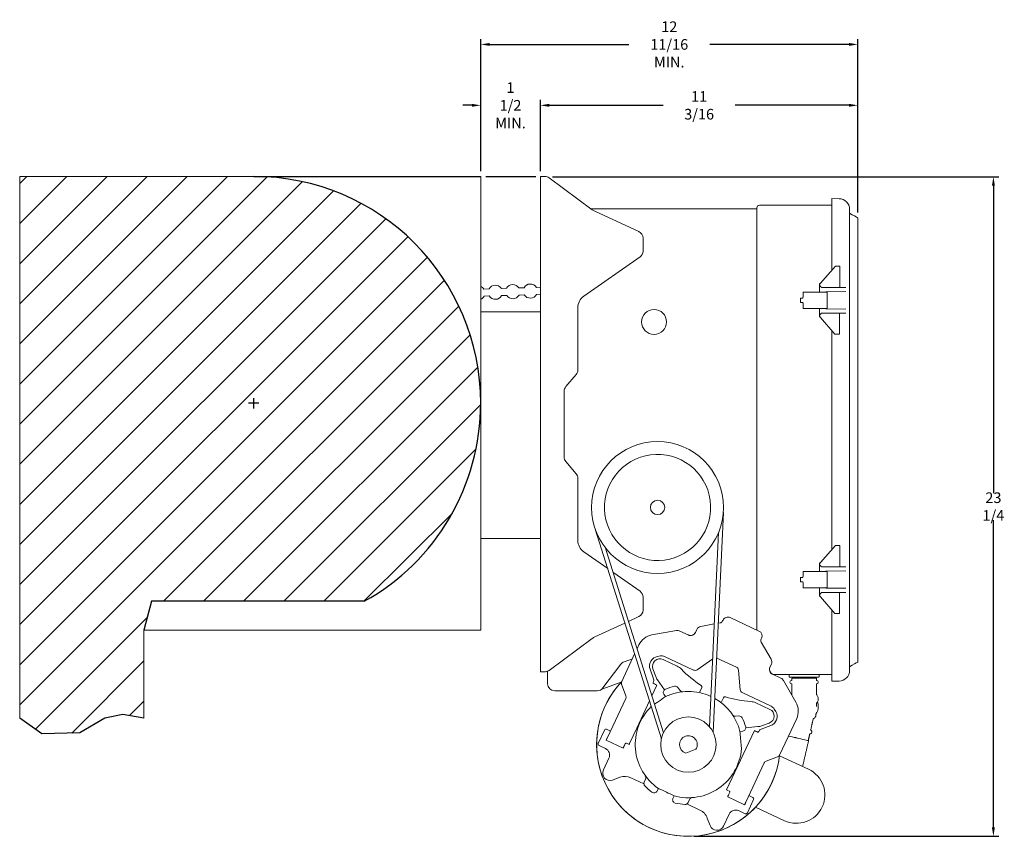
# Model space of a CAD drawing. Extents: x 7.5 to 42.2, y 10.9 to 39.7.
import ezdxf

# ---------------------------------------------------------------- set-up
doc = ezdxf.new("R2010")
doc.units = 0
doc.header["$LTSCALE"] = 0.5
doc.header["$MEASUREMENT"] = 0
doc.layers.get('Defpoints').update_dxf_attribs({"linetype": 'CONTINUOUS'})
doc.layers.add('DIM', color=1, linetype='CONTINUOUS')
doc.layers.add('OBJ', color=3, linetype='CONTINUOUS')
doc.styles.add('ROMANS', font='romans.shx', dxfattribs={"width": 0.9, "height": 0.375})
doc.dimstyles.new('GENIE', dxfattribs={"dimscale": 2, "dimtxt": 0.25, "dimasz": 0.156, "dimexe": 0.095, "dimexo": 0.0925, "dimgap": 0.095, "dimtad": 0, "dimtih": 1, "dimtoh": 1, "dimdec": 5, "dimzin": 4, "dimdsep": 46, "dimlunit": 5, "dimtxsty": 'ROMANS', "dimcen": 0.09, "dimadec": 0, "dimazin": 0, "dimtfac": 1, "dimtdec": 5, "dimtofl": 0, "dimtmove": 0, "dimatfit": 3, "dimfxl": 0, "dimfrac": 2, "dimtolj": 1, "dimtzin": 4, "dimarcsym": 0})

# ---------------------------------------------------------------- blocks, each defined once
blk = doc.blocks.new('*D2')
at = {"layer": 'Defpoints', "color": 0}
for p in [(37.055, 36.638), (25.862, 34.131), (37.055, 32.668)]:
    blk.add_point(p, dxfattribs=at)
at = {"layer": 'DIM', "color": 0, "lineweight": -2}
for p, q in [((25.862, 34.316), (25.862, 36.828)), ((37.055, 32.853), (37.055, 36.828)), ((26.174, 36.638), (30.192, 36.638)), ((36.743, 36.638), (32.726, 36.638))]:
    blk.add_line(p, q, dxfattribs=at)
at = {"layer": 'DIM', "color": 0}
for points in [[(26.174, 36.69), (26.174, 36.586), (25.862, 36.638)], [(36.743, 36.69), (36.743, 36.586), (37.055, 36.638)]]:
    blk.add_solid(points, dxfattribs=at)
at = {"layer": 'DIM', "color": 0, "insert": (31.459, 36.638), "char_height": 0.375, "attachment_point": 5, "style": 'ROMANS'}
blk.add_mtext('\\A1;11 3/16', dxfattribs=at)
blk = doc.blocks.new('*D3')
at = {"layer": 'Defpoints', "color": 0}
for p in [(23.76, 36.638), (23.76, 34.131), (25.862, 34.131)]:
    blk.add_point(p, dxfattribs=at)
at = {"layer": 'DIM', "color": 0, "lineweight": -2}
for p, q in [((23.76, 34.316), (23.76, 36.828)), ((25.862, 34.316), (25.862, 36.828)), ((23.448, 36.638), (23.136, 36.638)), ((26.174, 36.638), (26.486, 36.638))]:
    blk.add_line(p, q, dxfattribs=at)
at = {"layer": 'DIM', "color": 0}
for points in [[(23.448, 36.69), (23.448, 36.586), (23.76, 36.638)], [(26.174, 36.69), (26.174, 36.586), (25.862, 36.638)]]:
    blk.add_solid(points, dxfattribs=at)
at = {"layer": 'DIM', "color": 0, "insert": (24.811, 36.638), "char_height": 0.375, "attachment_point": 5, "style": 'ROMANS'}
blk.add_mtext('\\A1;1 1/2\\PMIN.', dxfattribs=at)
blk = doc.blocks.new('*D4')
at = {"layer": 'Defpoints', "color": 0}
for p in [(37.055, 38.786), (23.76, 34.131), (37.055, 32.668)]:
    blk.add_point(p, dxfattribs=at)
at = {"layer": 'DIM', "color": 0, "lineweight": -2}
for p, q in [((23.76, 34.316), (23.76, 38.976)), ((37.055, 32.853), (37.055, 38.976)), ((24.072, 38.786), (28.98, 38.786)), ((36.743, 38.786), (31.835, 38.786))]:
    blk.add_line(p, q, dxfattribs=at)
at = {"layer": 'DIM', "color": 0}
for points in [[(24.072, 38.838), (24.072, 38.734), (23.76, 38.786)], [(36.743, 38.838), (36.743, 38.734), (37.055, 38.786)]]:
    blk.add_solid(points, dxfattribs=at)
at = {"layer": 'DIM', "color": 0, "insert": (30.407, 38.786), "char_height": 0.375, "attachment_point": 5, "style": 'ROMANS'}
blk.add_mtext('\\A1;12 11/16\\PMIN.', dxfattribs=at)
blk = doc.blocks.new('*D5')
at = {"layer": 'Defpoints', "color": 0}
for p in [(26.102, 34.117), (31.082, 10.857), (41.832, 10.857)]:
    blk.add_point(p, dxfattribs=at)
at = {"layer": 'DIM', "color": 0, "lineweight": -2}
for p, q in [((26.287, 34.117), (42.022, 34.117)), ((41.832, 33.805), (41.832, 22.963)), ((41.832, 11.169), (41.832, 22.012)), ((31.267, 10.857), (42.022, 10.857))]:
    blk.add_line(p, q, dxfattribs=at)
at = {"layer": 'DIM', "color": 0}
for points in [[(41.78, 33.805), (41.884, 33.805), (41.832, 34.117)], [(41.78, 11.169), (41.884, 11.169), (41.832, 10.857)]]:
    blk.add_solid(points, dxfattribs=at)
at = {"layer": 'DIM', "color": 0, "insert": (41.832, 22.487), "char_height": 0.375, "attachment_point": 5, "style": 'ROMANS'}
blk.add_mtext('\\A1;23 1/4', dxfattribs=at)

msp = doc.modelspace()

# ---------------------------------------------------------------- hatches: boundary and pattern name
at = {"layer": 'DIM'}
h = msp.add_hatch(dxfattribs=at)
h.set_pattern_fill('ANSI31', color=256, scale=8, style=0)
h.set_pattern_definition([(45, (25.4799, -44.3176), (-0.707107, 0.707107), [])])
edge = h.paths.add_edge_path()
edge.add_arc((15.75996, 26.131093), 8.000002, 0, 90)
edge.add_line((15.75996, 34.131094), (7.50996, 34.131094))
edge.add_line((7.50996, 34.131094), (7.50996, 15.027539))
edge.add_line((7.50996, 15.027539), (8.292431, 14.475434))
edge.add_line((8.292431, 14.475434), (9.624375, 14.507891))
edge.add_line((9.624375, 14.507891), (10.50996, 15.027539))
edge.add_line((10.50996, 15.027539), (11.151238, 15.157037))
edge.add_line((11.151238, 15.157037), (11.88496, 15.027539))
edge.add_line((11.88496, 15.027539), (11.88496, 18.131091))
edge.add_line((11.88496, 18.131091), (12.156601, 19.144869))
edge.add_line((12.156601, 19.144869), (19.657742, 19.144869))
edge.add_arc((15.75996, 26.131093), 8.000002, 299.158197, 360)

# ---------------------------------------------------------------- linework, layer by layer
for p, q in [((23.938548, 34.131094), (25.70863, 34.131094)), ((15.93996, 26.131093), (15.57996, 26.131093)), ((15.75996, 25.951093), (15.75996, 26.311093))]:
    msp.add_line(p, q, dxfattribs=at)
at = {"layer": 'OBJ', "linetype": 'Continuous', "lineweight": 15}
for p, q in [((7.50996, 15.027539), (7.50996, 34.131094)), ((7.50996, 34.131094), (15.75996, 34.131094)), ((23.75996, 34.131094), (23.75996, 18.131091)), ((25.862488, 29.357743), (25.862488, 34.131094)), ((25.862488, 34.131094), (26.020136, 34.131094)), ((27.691587, 32.956742), (26.168717, 34.082148)), ((36.13757, 32.961642), (36.13757, 33.347551)), ((36.13757, 33.347551), (36.394114, 33.343074)), ((27.6468, 32.989844), (33.255388, 32.989844)), ((33.255388, 32.989844), (33.375388, 32.989844)), ((33.494989, 32.989844), (33.375388, 32.989844)), ((33.494989, 33.023688), (33.494989, 18.132061)), ((33.584788, 33.113943), (33.604788, 33.113943)), ((33.604788, 33.113943), (36.13757, 33.113943)), ((29.337544, 32.183214), (27.778636, 32.905149)), ((36.13757, 32.961642), (36.13757, 30.818812)), ((36.76257, 32.968132), (36.76257, 32.961642)), ((36.76257, 32.961642), (36.76257, 16.711641)), ((29.482488, 31.496236), (29.482488, 31.95636)), ((27.3957, 29.904909), (29.375882, 31.291444)), ((35.740519, 30.363883), (36.262232, 30.961643)), ((36.416724, 30.961643), (36.262232, 30.961643)), ((36.416724, 30.961643), (36.416724, 30.211643)), ((25.104781, 30.197805), (25.28917, 30.203833)), ((25.721951, 30.21798), (25.862488, 30.222574)), ((35.740519, 30.363883), (35.698129, 30.336728)), ((35.698129, 30.209465), (35.698129, 30.336728)), ((35.70394, 30.321972), (35.704679, 30.32086)), ((35.70394, 30.321972), (35.704679, 30.321972)), ((35.704679, 30.321972), (35.740944, 30.363883)), ((35.740944, 30.363245), (35.704679, 30.32086)), ((35.704679, 30.32086), (35.704679, 30.321972)), ((35.740519, 30.363883), (35.740944, 30.363883)), ((35.740944, 30.363883), (35.740944, 30.363245)), ((35.769976, 30.220621), (35.769976, 30.211643)), ((35.769976, 30.211643), (35.787987, 30.211643)), ((35.787987, 30.211643), (35.857987, 30.211643)), ((35.857987, 30.211643), (35.905535, 30.211643)), ((35.905535, 30.211643), (36.635213, 30.211643)), ((23.870441, 30.157457), (24.054828, 30.163484)), ((23.878607, 29.907591), (24.062997, 29.913618)), ((24.487611, 30.177631), (24.671999, 30.183658)), ((24.495778, 29.927765), (24.680167, 29.933792)), ((25.112949, 29.947939), (25.297337, 29.953967)), ((25.73012, 29.968114), (25.862488, 29.97244)), ((35.127987, 30.049143), (35.127987, 29.866645)), ((35.127987, 30.049143), (35.617987, 30.049143)), ((35.617987, 30.049143), (35.677988, 30.049143)), ((35.967988, 30.049143), (35.677988, 30.049143)), ((35.955908, 30.0628), (36.635213, 30.068733)), ((35.036288, 29.686643), (35.036288, 29.83664)), ((35.076289, 29.83664), (35.036288, 29.83664)), ((35.036288, 29.686643), (35.076289, 29.686643)), ((35.097988, 29.83664), (35.076289, 29.83664)), ((35.076289, 29.686643), (35.097988, 29.686643)), ((35.127987, 29.656644), (35.127987, 29.474141)), ((25.862488, 29.357743), (23.75996, 29.357743)), ((25.862488, 29.357743), (25.862488, 29.107741)), ((27.182488, 27.309127), (27.182488, 29.495331)), ((35.127987, 29.474141), (35.617987, 29.474141)), ((35.617987, 29.474141), (35.677988, 29.474141)), ((35.677988, 29.474141), (35.967988, 29.474141)), ((35.698129, 29.186175), (35.698129, 29.313823)), ((35.698129, 29.186175), (35.740519, 29.158419)), ((35.740944, 29.158419), (35.704315, 29.201691)), ((35.740519, 29.158419), (35.740944, 29.158419)), ((36.246124, 28.561641), (35.740944, 29.158419)), ((35.771077, 29.303277), (35.771077, 29.311641)), ((35.787987, 29.311641), (35.771077, 29.311641)), ((35.857987, 29.311641), (35.787987, 29.311641)), ((35.905535, 29.311641), (35.857987, 29.311641)), ((36.635213, 29.311641), (35.905535, 29.311641)), ((36.635213, 29.454556), (35.955908, 29.460484)), ((36.405078, 28.561641), (36.405078, 29.311641)), ((25.862488, 21.607741), (25.862488, 29.107741)), ((36.13757, 28.68988), (36.13757, 20.968812)), ((36.246124, 28.561641), (36.398883, 28.561641)), ((36.405078, 28.561641), (36.398883, 28.561641)), ((27.123999, 27.148429), (26.760977, 26.715798)), ((26.702488, 26.5551), (26.702488, 24.237084)), ((26.760977, 24.076387), (27.123999, 23.643755)), ((27.182488, 21.296853), (27.182488, 23.483058)), ((32.313151, 22.277861), (31.953094, 14.530102)), ((25.862488, 21.607741), (25.862488, 21.357744)), ((30.127662, 14.29289), (27.799357, 21.691295)), ((32.145181, 21.571565), (31.826838, 14.721419)), ((23.75996, 21.357744), (25.862488, 21.357744)), ((25.862488, 16.661095), (25.862488, 21.357744)), ((28.23799, 20.297499), (27.3957, 20.887275)), ((30.200826, 14.510118), (28.142267, 21.051385)), ((35.740519, 20.513883), (36.262228, 21.111642)), ((36.416724, 21.111642), (36.262228, 21.111642)), ((36.416724, 21.111642), (36.416724, 20.361642)), ((35.740519, 20.513883), (35.698129, 20.486732)), ((35.698129, 20.359464), (35.698129, 20.486732)), ((35.704679, 20.471972), (35.740944, 20.513883)), ((35.740944, 20.513244), (35.704679, 20.470859)), ((35.740519, 20.513883), (35.740944, 20.513883)), ((35.740944, 20.513883), (35.740944, 20.513244)), ((29.375882, 19.50074), (28.419517, 20.170391)), ((35.127987, 20.199142), (35.127987, 20.016644)), ((35.127987, 20.199142), (35.617987, 20.199142)), ((35.617987, 20.199142), (35.677988, 20.199142)), ((35.967988, 20.199142), (35.677988, 20.199142)), ((35.70394, 20.471972), (35.704679, 20.470859)), ((35.70394, 20.471972), (35.704679, 20.471972)), ((35.704679, 20.470859), (35.704679, 20.471972)), ((35.769976, 20.37062), (35.769976, 20.361642)), ((35.769976, 20.361642), (35.787987, 20.361642)), ((35.787987, 20.361642), (35.857987, 20.361642)), ((35.857987, 20.361642), (35.905535, 20.361642)), ((35.905535, 20.361642), (36.635213, 20.361642)), ((35.955908, 20.212804), (36.635213, 20.218732)), ((35.036288, 19.836642), (35.036288, 19.986644)), ((35.076289, 19.986644), (35.036288, 19.986644)), ((35.036288, 19.836642), (35.076289, 19.836642)), ((35.097988, 19.986644), (35.076289, 19.986644)), ((35.076289, 19.836642), (35.097988, 19.836642)), ((35.127987, 19.806643), (35.127987, 19.62414)), ((35.127987, 19.62414), (35.617987, 19.62414)), ((35.617987, 19.62414), (35.677988, 19.62414)), ((35.677988, 19.62414), (35.967988, 19.62414)), ((35.698153, 19.463822), (35.698153, 19.336437)), ((35.771077, 19.453277), (35.771077, 19.461645)), ((35.787987, 19.461645), (35.771077, 19.461645)), ((35.857987, 19.461645), (35.787987, 19.461645)), ((35.905535, 19.461645), (35.857987, 19.461645)), ((36.635213, 19.461645), (35.905535, 19.461645)), ((36.635213, 19.604555), (35.955908, 19.610483)), ((36.405078, 18.711645), (36.405078, 19.461645)), ((29.482488, 18.835824), (29.482488, 19.295949)), ((35.740944, 19.308419), (35.698153, 19.336437)), ((35.740944, 19.308419), (35.704315, 19.351691)), ((36.246124, 18.711645), (35.740944, 19.308419)), ((36.13757, 18.839879), (36.13757, 16.711641)), ((28.965172, 18.436525), (29.337544, 18.60897)), ((32.300906, 18.481407), (32.287106, 18.451811)), ((32.300906, 18.481407), (32.300918, 18.48143)), ((33.569434, 18.097318), (32.550743, 18.572339)), ((33.569446, 18.097341), (32.550755, 18.572367)), ((36.246124, 18.711645), (36.398883, 18.711645)), ((36.405078, 18.711645), (36.398883, 18.711645)), ((11.88496, 18.131091), (11.88496, 15.027539)), ((23.75996, 18.131091), (11.88496, 18.131091)), ((27.778636, 17.88704), (28.841647, 18.379318)), ((30.665797, 18.111806), (29.790848, 17.957529)), ((29.79086, 17.957552), (30.665809, 18.11183)), ((31.076867, 17.957637), (30.777895, 18.097046)), ((30.777907, 18.097074), (31.076879, 17.95766)), ((31.376685, 18.155749), (31.326706, 18.048569)), ((31.376685, 18.155749), (31.376696, 18.155773)), ((31.995292, 18.346231), (31.514425, 18.261442)), ((31.514437, 18.261465), (31.995294, 18.346254)), ((32.195523, 18.381538), (32.131554, 18.37026)), ((32.131556, 18.370279), (32.195535, 18.381562)), ((26.168717, 16.710036), (27.691587, 17.835442)), ((33.646568, 17.817885), (33.660368, 17.847481)), ((33.997405, 17.10361), (33.651601, 17.702557)), ((33.651613, 17.70258), (33.997416, 17.103633)), ((33.66038, 17.847504), (33.660368, 17.847481)), ((29.332935, 17.606162), (29.269382, 17.469869)), ((29.332935, 17.606162), (29.332947, 17.606185)), ((29.184882, 17.288661), (28.731692, 16.316791)), ((28.81569, 17.015146), (29.105749, 17.118957)), ((30.096922, 17.218778), (29.994687, 17.201817)), ((30.68295, 16.859142), (30.186179, 17.090788)), ((31.266653, 16.721624), (30.243497, 17.198729)), ((31.938097, 17.115475), (31.391177, 16.732517)), ((32.074817, 17.149351), (32.087956, 17.144108)), ((32.77282, 16.824754), (32.087956, 17.144108)), ((26.020136, 16.661095), (25.862488, 16.661095)), ((26.119988, 16.6819), (26.119988, 16.239845)), ((28.069988, 16.089843), (28.699931, 16.929766)), ((29.730842, 16.750117), (29.856109, 16.405949)), ((29.856121, 16.405973), (29.730854, 16.75014)), ((29.931419, 16.493014), (29.831977, 16.766224)), ((32.905403, 16.026423), (32.844517, 16.722356)), ((34.004977, 16.930156), (33.954998, 16.822975)), ((34.004989, 16.930184), (34.004977, 16.930156)), ((36.13757, 16.325732), (36.13757, 16.711641)), ((36.76257, 16.711641), (36.76257, 16.705155)), ((29.991688, 16.377236), (30.237539, 16.026127)), ((34.045933, 16.573138), (34.344904, 16.433724)), ((34.344916, 16.433748), (34.045942, 16.573161)), ((36.13757, 16.559344), (34.075578, 16.559344)), ((34.872488, 15.58792), (34.428264, 16.357336)), ((34.428276, 16.357364), (34.872499, 15.587944)), ((34.665936, 16.469341), (34.649989, 16.469341)), ((35.667069, 16.469341), (34.665936, 16.469341)), ((34.722488, 16.439342), (35.597489, 16.439342)), ((35.686567, 16.559344), (35.686567, 16.489344)), ((35.784788, 16.559344), (35.689989, 16.559344)), ((36.394114, 16.330209), (36.13757, 16.325732)), ((27.869988, 15.989843), (26.369988, 15.989843)), ((27.823631, 15.989219), (27.820084, 15.989843)), ((27.823631, 15.989219), (27.820084, 15.989843)), ((28.712303, 16.294845), (28.027263, 16.04551)), ((28.712303, 16.294845), (28.027263, 16.04551)), ((28.874937, 15.816187), (28.72752, 16.221212)), ((29.954567, 16.163696), (29.790897, 15.812709)), ((29.851936, 16.310366), (29.840009, 16.284788)), ((29.851947, 16.310394), (29.851936, 16.310366)), ((29.854519, 16.244923), (29.881709, 16.232242)), ((29.854531, 16.244946), (29.88172, 16.232265)), ((29.967779, 16.19203), (29.967804, 16.192086)), ((30.714477, 16.101177), (30.779599, 16.008175)), ((31.557329, 16.100041), (31.476846, 15.927441)), ((34.722488, 16.039343), (34.722488, 15.847773)), ((28.870763, 15.720604), (28.228301, 14.34284)), ((29.706397, 15.631497), (29.26131, 14.677006)), ((30.272832, 15.783944), (30.216023, 15.865077)), ((31.476004, 15.925555), (31.476846, 15.927441)), ((32.233612, 15.574554), (32.314097, 15.747154)), ((34.000258, 15.446925), (32.9771, 15.924029)), ((32.233612, 15.574554), (32.232708, 15.5727)), ((33.954414, 15.333634), (33.457642, 15.56528)), ((34.162554, 15.258311), (34.109834, 15.34753)), ((35.597489, 15.440715), (35.597489, 15.552974)), ((32.74364, 15.092324), (32.856743, 15.102222)), ((34.296423, 13.721915), (34.897665, 15.011285)), ((34.897676, 15.011309), (34.897665, 15.011285)), ((28.120099, 14.60297), (27.902451, 14.136223)), ((28.199834, 14.631993), (28.333968, 14.569446)), ((29.26131, 14.677006), (29.004251, 14.125738)), ((32.429582, 12.494017), (33.406335, 14.588674)), ((33.10582, 14.688622), (33.532817, 14.725981)), ((33.40631, 14.588618), (33.406335, 14.588674)), ((33.641959, 14.640577), (33.986129, 14.765845)), ((33.986141, 14.765869), (33.641971, 14.640601)), ((33.933459, 14.853671), (33.660249, 14.754234)), ((28.782528, 13.969692), (28.184365, 14.248623)), ((32.996279, 14.56862), (32.897612, 14.559989)), ((33.519629, 14.535851), (33.492438, 14.548532)), ((33.51964, 14.535879), (33.49245, 14.548556)), ((33.571424, 14.575941), (33.559496, 14.550363)), ((33.571424, 14.575941), (33.571435, 14.575969)), ((34.781332, 14.354878), (34.812146, 14.347763)), ((34.92746, 14.321016), (34.903099, 14.326644)), ((34.927486, 14.321134), (34.903128, 14.326756)), ((34.927486, 14.321134), (34.927462, 14.32103)), ((34.971333, 14.31101), (34.927486, 14.321134)), ((27.931472, 14.056484), (28.159051, 13.950365)), ((28.856049, 14.127353), (28.826465, 14.063914)), ((28.895916, 14.141865), (28.904978, 14.137641)), ((28.991049, 14.097429), (28.904978, 14.137641)), ((31.346641, 13.926513), (30.985651, 13.795125)), ((31.346641, 13.926513), (30.985651, 13.795125)), ((28.279973, 13.618132), (28.083501, 13.196793)), ((33.82086, 13.509863), (34.225887, 13.657279)), ((34.292767, 13.698551), (35.315479, 13.221653)), ((34.292767, 13.698551), (35.315479, 13.221653)), ((33.107864, 12.067463), (33.750325, 13.445227)), ((28.669459, 12.937733), (28.408066, 12.842596)), ((29.515542, 12.704782), (29.051778, 12.921039)), ((29.525912, 12.769949), (29.573895, 12.872849)), ((30.021467, 12.546089), (29.979609, 12.456325)), ((30.536989, 12.196416), (30.578847, 12.28618)), ((31.116852, 12.153355), (31.068869, 12.050455)), ((32.497555, 12.462318), (32.429582, 12.494017)), ((33.063928, 11.973246), (32.465765, 12.252172)), ((32.539283, 12.409833), (32.509701, 12.346394)), ((32.524773, 12.449703), (32.515708, 12.453927)), ((33.376683, 12.151783), (33.159035, 11.685036)), ((33.347662, 12.231522), (33.213528, 12.294069)), ((31.48938, 11.784369), (31.025616, 12.000626)), ((34.470243, 11.409034), (33.447531, 11.885937)), ((34.470243, 11.409034), (33.447531, 11.885937)), ((31.843056, 11.240831), (31.747916, 11.502224)), ((32.323016, 11.219876), (32.519489, 11.641215)), ((33.079301, 11.656013), (32.851721, 11.762137))]:
    msp.add_line(p, q, dxfattribs=at)
at = {"layer": 'OBJ'}
for p, q in [((15.75996, 34.131094), (23.75996, 34.131094)), ((12.156601, 19.144869), (11.88496, 18.131091)), ((19.657742, 19.144869), (12.156601, 19.144869))]:
    msp.add_line(p, q, dxfattribs=at)
at = {"layer": 'OBJ', "linetype": 'Continuous', "lineweight": 15, "flags": 128}
for points in [[(37.054982, 32.667819), (37.05256, 32.669217), (37.033193, 32.680397), (36.994474, 32.702751), (36.93643, 32.736266), (36.859108, 32.780903), (36.76257, 32.836641)], [(37.054982, 17.005469), (37.05256, 17.00407), (37.033193, 16.992886), (36.994474, 16.970532), (36.93643, 16.937022), (36.859108, 16.89238), (36.76257, 16.836642)], [(29.967779, 16.19203), (29.967524, 16.191485), (29.966771, 16.189871), (29.965549, 16.187252), (29.963907, 16.183727), (29.961905, 16.179433), (29.95962, 16.174538), (29.957144, 16.169225), (29.954567, 16.163696)], [(35.659987, 15.43934), (35.652797, 15.523843), (35.632494, 15.602859)], [(35.462513, 14.913975), (35.466997, 14.9334), (35.471472, 14.952783), (35.475931, 14.972092), (35.480361, 14.991282), (35.481035, 14.994206)], [(28.228301, 14.34284), (28.219727, 14.324452), (28.211483, 14.306772), (28.203886, 14.290482), (28.197227, 14.276205), (28.191764, 14.264486), (28.187705, 14.25578), (28.185207, 14.250425), (28.184365, 14.248623)], [(34.610021, 14.394429), (34.612874, 14.393767), (34.694455, 14.374933), (34.781332, 14.354878)], [(34.812146, 14.347763), (34.823438, 14.345154), (34.834763, 14.34254), (34.846116, 14.339921), (34.85749, 14.337293), (34.868883, 14.334664), (34.88029, 14.332032), (34.891707, 14.329394), (34.903128, 14.326756)], [(34.971333, 14.31101), (35.047352, 14.293462), (35.117648, 14.277233), (35.179996, 14.262839), (35.232422, 14.250735), (35.273268, 14.241306), (35.301237, 14.234848), (35.315449, 14.231567), (35.317234, 14.231154)], [(28.826465, 14.063914), (28.81789, 14.045526), (28.809646, 14.027846), (28.802049, 14.011556), (28.79539, 13.997274), (28.789927, 13.98556), (28.785868, 13.976854), (28.78337, 13.971499), (28.782528, 13.969692)], [(29.004251, 14.125738), (29.001674, 14.120214), (28.999197, 14.114902), (28.996914, 14.110007), (28.994913, 14.105717), (28.993272, 14.102197), (28.992053, 14.099578), (28.991302, 14.097968), (28.991049, 14.097429)], [(32.465765, 12.252172), (32.466605, 12.253974), (32.469104, 12.259334), (32.473161, 12.268035), (32.478627, 12.279754), (32.485284, 12.294031), (32.49288, 12.310326), (32.501126, 12.328006), (32.509701, 12.346394)], [(33.063928, 11.973246), (33.064768, 11.975048), (33.067267, 11.980403), (33.071324, 11.989109), (33.07679, 12.000828), (33.083447, 12.015105), (33.091043, 12.031395), (33.099289, 12.049075), (33.107864, 12.067463)]]:
    msp.add_lwpolyline(points, dxfattribs=at)
at = {"layer": 'OBJ'}
msp.add_lwpolyline([(11.88496, 15.027539), (11.151238, 15.157037), (10.50996, 15.027539), (9.624375, 14.507891), (8.292431, 14.475434), (7.50996, 15.027539)], dxfattribs=at)
at = {"layer": 'OBJ', "linetype": 'Continuous', "lineweight": 15}
for centre, radius in [((29.869988, 28.998843), 0.4395), ((29.994988, 22.456036), 2.325), ((29.994988, 22.456036), 0.252), ((31.081837, 14.092454), 0.975)]:
    msp.add_circle(centre, radius, dxfattribs=at)
at = {"layer": 'OBJ'}
for start, end in [(0, 90), (299.158197, 0)]:
    msp.add_arc((15.75996, 26.131093), 8.000002, start, end, dxfattribs=at)
at = {"layer": 'OBJ', "linetype": 'Continuous', "lineweight": 15}
for centre, radius, start, end in [((26.020136, 33.881093), 0.25, 53.5355077, 70.7672116), ((36.38757, 32.968131), 0.375, 0, 89), ((33.584788, 33.024143), 0.0898, 90, 180), ((27.98875, 33.358857), 0.5, 233.5355077, 245.1511188), ((29.232488, 31.956361), 0.25, 0, 65.1511188), ((29.232488, 31.496234), 0.25, 305, 0), ((23.658133, 30.025452), 0.25, 31.8717728, 65.9642478), ((24.275303, 30.045625), 0.25, 31.8719976, 151.8724894), ((24.892474, 30.065799), 0.25, 31.8722223, 151.8722647), ((25.509644, 30.085972), 0.25, 31.872447, 151.8720399), ((23.658133, 30.025452), 0.25, 294.0357522, 331.8719123), ((24.275303, 30.045625), 0.25, 211.8723499, 331.872137), ((24.892474, 30.065799), 0.25, 211.8721252, 331.8723618), ((25.509644, 30.085972), 0.25, 211.8719005, 331.8725865), ((27.682488, 29.495332), 0.5, 125, 180), ((35.097988, 29.866643), 0.03, 270, 0), ((35.097988, 29.656643), 0.03, 0, 90), ((26.932488, 27.309127), 0.25, 320, 0), ((26.952488, 26.5551), 0.25, 140, 180), ((29.994988, 22.456036), 1.870092, 97.6087443, 187.6087443), ((29.994988, 22.456036), 1.870092, 7.6087443, 97.6087443), ((26.952488, 24.237085), 0.25, 180, 220), ((26.932488, 23.483058), 0.25, 0, 40), ((29.994988, 22.456036), 1.870092, 277.6087443, 7.6087443), ((29.994988, 22.456036), 1.870092, 187.6087443, 277.6087443), ((27.682488, 21.296853), 0.5, 180, 235), ((35.097988, 20.016643), 0.03, 270, 0), ((35.097988, 19.806643), 0.03, 0, 90), ((29.232488, 19.295951), 0.25, 0, 55), ((29.232488, 18.835824), 0.25, 294.8488812, 0), ((32.173819, 18.504638), 0.124999, 279.9994432, 334.9996875), ((32.173823, 18.504671), 0.125009, 280.0019008, 334.99723), ((32.471291, 18.401955), 0.187999, 64.9995939, 154.9999737), ((32.471304, 18.401983), 0.187998, 65.0000773, 155.0013911), ((30.698442, 17.926684), 0.187978, 64.9967104, 100.0008703), ((30.698453, 17.926651), 0.188034, 65.0045255, 99.9977712), ((31.156323, 18.128016), 0.187995, 244.9983254, 335.0010692), ((31.156331, 18.12805), 0.188003, 245.0006521, 334.9987425), ((31.547074, 18.076293), 0.188005, 100.0007655, 154.9994899), ((31.547086, 18.076317), 0.188005, 100.0007655, 154.9994899), ((33.489982, 17.926932), 0.188, 335.0003425, 65.0001755), ((33.489994, 17.926955), 0.188, 335.0004103, 65.0001077), ((27.98875, 17.433328), 0.5, 114.8488812, 126.4644923), ((29.89938, 17.342019), 0.625005, 100.0001465, 154.9995817), ((29.899392, 17.342042), 0.625005, 100.0001465, 154.9995817), ((33.759857, 17.765056), 0.125001, 154.999266, 209.9989637), ((33.759869, 17.765079), 0.125001, 154.999266, 209.9989637), ((28.899931, 16.779767), 0.25, 109.6920212, 143.1301024), ((30.050337, 16.866403), 0.339999, 99.4202411, 199.999911), ((30.050355, 16.866428), 0.340006, 155.0002482, 199.9998638), ((30.076298, 16.85515), 0.26, 65, 200), ((30.137846, 16.972156), 0.249995, 65.0003297, 99.4215708), ((33.834591, 17.009609), 0.188001, 334.9996178, 30.0000073), ((33.834616, 17.009636), 0.187988, 334.9985124, 30.0012479), ((26.020136, 16.911093), 0.25, 289.2327884, 306.4644923), ((30.471641, 16.405988), 0.5, 43.6251249, 65), ((33.511892, 19.303723), 3.7, 223.6251249, 237.7040393), ((31.319481, 16.834916), 0.125004, 245.0003153, 304.998429), ((32.719984, 16.71146), 0.125008, 5.000261, 64.9975255), ((34.125383, 16.743523), 0.187998, 154.9998695, 245.0006485), ((34.125396, 16.743547), 0.188, 155.0001008, 244.9994668), ((36.38757, 16.705154), 0.375, 271, 0), ((31.081837, 14.092454), 3.235, 136.6200736, 353.3799264), ((31.081837, 14.092454), 3.235, 136.6200736, 200), ((28.844981, 16.263965), 0.125, 155.0006876, 200.0001835), ((29.738643, 16.363196), 0.125005, 334.9999058, 19.9998064), ((29.738665, 16.363221), 0.124994, 334.9988588, 20.0006083), ((30.401265, 16.664024), 0.5, 200, 215), ((34.265463, 16.263355), 0.18798, 29.9969817, 65.0009708), ((34.265457, 16.263353), 0.188011, 30.0021976, 64.9992618), ((34.649988, 16.489343), 0.02, 180, 270), ((34.722488, 16.294343), 0.0625, 90, 270), ((35.597488, 16.294343), 0.0625, 270, 90), ((26.369988, 16.239843), 0.25, 180, 270), ((27.845337, 16.112318), 0.125, 260, 281.5351772), ((27.845337, 16.112318), 0.125, 260, 281.5351772), ((27.869988, 16.239843), 0.25, 270, 323.1301024), ((29.867191, 16.272109), 0.029994, 154.9932292, 245.0089964), ((29.867209, 16.272136), 0.03, 154.9974321, 245.0004579), ((4.687233, -37.859401), 59.671354, 64.93390687, 65.02512404), ((30.31432, 15.933905), 0.12, 112.6263749, 215), ((31.081837, 14.092454), 2.115, 103.4980788, 112.6263749), ((31.081837, 14.092454), 1.875, 64.9229413, 115.6332111), ((30.616179, 16.032347), 0.12, 35, 103.4980788), ((30.877897, 16.077002), 0.12, 215, 275.8673529), ((31.502951, 16.125397), 0.06, 335, 57.7040393), ((33.029932, 16.037321), 0.125005, 185.0017683, 244.9984859), ((28.757465, 15.773434), 0.12501, 335.0008062, 19.998906), ((31.081837, 14.092454), 1.875, 14.3667889, 60.381489), ((32.368475, 15.721797), 0.06, 72.2959607, 155), ((33.511892, 19.303723), 3.7, 252.2959607, 266.3748751), ((31.081837, 14.092454), 1.875, 134.3667889, 235.6332111), ((33.246334, 15.112127), 0.5, 65, 86.3748751), ((33.844534, 15.097993), 0.26, 290, 65), ((33.894562, 15.220303), 0.250058, 30.5833752, 64.9956734), ((34.331229, 15.275421), 0.624993, 334.9998163, 30.0003158), ((34.331237, 15.275444), 0.624997, 334.9999695, 30.0001626), ((35.193085, 15.435139), 0.466922, 324.6758494, 0.5158554), ((32.73318, 15.211869), 0.12, 214.1326471, 275), ((32.867201, 14.982678), 0.12, 26.5019212, 95), ((31.081837, 14.092454), 2.115, 17.3736251, 26.5019212), ((33.869843, 15.085339), 0.339998, 289.9999223, 30.5801185), ((33.869855, 15.085361), 0.339996, 290.0000148, 335.0004391), ((28.174477, 14.577613), 0.06, 65, 155), ((32.985821, 14.688164), 0.12, 275, 17.3736251), ((4.51359, -47.542824), 68.520901, 64.980922, 65.06035993), ((33.489238, 15.224079), 0.5, 275, 290), ((33.684709, 14.523121), 0.124994, 109.9996778, 155.0022236), ((33.684725, 14.523136), 0.125003, 110.0001626, 154.9975942), ((35.375501, 14.537086), 0.0625, 257, 77), ((31.081837, 14.092454), 0.3125, 327.9264894, 252.0735106), ((31.081837, 14.092454), 0.3125, 327.9264894, 252.0735106), ((33.532305, 14.563043), 0.030002, 245.0055679, 334.9974678), ((33.532321, 14.563066), 0.029999, 244.9953516, 334.9957718), ((27.956829, 14.110864), 0.06, 155, 245), ((28.053397, 13.723787), 0.25, 335, 65), ((28.883235, 14.114683), 0.029994, 64.9899571, 155.0130786), ((31.081837, 14.092454), 1.875, 254.3667889, 355.6332111), ((31.081837, 14.092454), 3.235, 200, 353.3799264), ((34.18313, 13.774743), 0.125004, 290.0016224, 335.000279), ((28.319141, 13.086914), 0.26, 155, 290), ((33.863617, 13.392399), 0.125004, 110.0016224, 155.000279), ((34.892861, 12.315344), 1, 245, 65), ((34.892861, 12.315344), 1, 245, 65), ((28.840469, 12.467887), 0.5, 65, 110), ((29.465138, 12.923562), 0.12, 335, 35.8673529), ((29.634669, 12.719235), 0.12, 155, 223.4980788), ((31.081837, 14.092454), 2.115, 223.4980788, 232.6263749), ((29.870852, 12.507039), 0.12, 232.6263749, 335), ((30.645745, 12.1457), 0.12, 155, 257.3736251), ((31.225608, 12.102641), 0.12, 94.1326471, 155), ((32.512091, 12.422513), 0.030002, 335.0001663, 64.9947458), ((33.322306, 12.177141), 0.06, 335, 65), ((31.081837, 14.092454), 2.115, 257.3736251, 266.5019212), ((30.960112, 12.101171), 0.12, 266.5019212, 335), ((31.278071, 11.331215), 0.5, 20, 65), ((32.746066, 11.535559), 0.25, 65, 155), ((33.104657, 11.710392), 0.06, 245, 335), ((32.087376, 11.329757), 0.26, 200, 335)]:
    msp.add_arc(centre, radius, start, end, dxfattribs=at)
for centre, major_axis, ratio, start_param, end_param in [((35.822988, 30.420125), (0.119454, 0.097673), 0.376987731, 2.890123371, 3.152393559), ((35.822988, 30.369867), (-0.005018, 0.16614), 0.75177169, 1.840447643, 2.663481335), ((35.822988, 29.100932), (0.119099, -0.100267), 0.378514433, 3.130582869, 3.402545208), ((35.822988, 29.151726), (0.004885, 0.167921), 0.743829861, 0.467349965, 1.290383657), ((35.822988, 20.570125), (0.119454, 0.097673), 0.376987731, 2.890123371, 3.152393559), ((35.822988, 20.519867), (-0.005018, 0.16614), 0.75177169, 1.840447643, 2.663481335), ((35.822988, 19.301726), (0.004885, 0.167921), 0.743829861, 0.467349965, 1.290383657), ((35.822988, 19.250932), (0.119099, -0.100267), 0.378514433, 3.130582869, 3.398753308)]:
    msp.add_ellipse(centre, major_axis=major_axis, ratio=ratio, start_param=start_param, end_param=end_param, dxfattribs=at)
for points, knots in [([(26.102488, 34.117141), (26.083051, 34.122562), (26.055332, 34.130294), (26.028233, 34.13091), (26.020136, 34.131094)], [0, 0, 0, 0, 0.701222195, 1, 1, 1, 1]), ([(35.955908, 30.0628), (35.947151, 30.06136), (35.932576, 30.058962), (35.9189, 30.051945), (35.91344, 30.049143)], [0, 0, 0, 0, 0.600767191, 1, 1, 1, 1]), ([(35.905535, 29.477825), (35.905639, 29.477774), (35.90866, 29.476274), (35.917191, 29.472028), (35.93352, 29.464087), (35.947664, 29.461811), (35.955908, 29.460484)], [0, 0, 0, 0, 0.0063587223, 0.1846713371, 0.5248012744, 1, 1, 1, 1]), ([(35.955908, 20.212804), (35.947151, 20.211364), (35.932575, 20.208968), (35.9189, 20.201946), (35.91344, 20.199142)], [0, 0, 0, 0, 0.6007512879, 1, 1, 1, 1]), ([(35.905535, 19.627824), (35.905639, 19.627773), (35.90866, 19.626274), (35.917193, 19.622036), (35.933518, 19.614083), (35.947663, 19.611808), (35.955908, 19.610483)], [0, 0, 0, 0, 0.006358737, 0.184648218, 0.524800177, 1, 1, 1, 1]), ([(26.020136, 16.661095), (26.03951, 16.662195), (26.067139, 16.663763), (26.094356, 16.672452), (26.102488, 16.675048)], [0, 0, 0, 0, 0.701211359, 1, 1, 1, 1]), ([(35.686567, 16.489344), (35.686356, 16.487118), (35.685934, 16.482668), (35.682648, 16.476736), (35.677797, 16.47219), (35.672393, 16.469824), (35.668694, 16.469364), (35.667167, 16.469343), (35.667069, 16.469341)], [0, 0, 0, 0, 0.210911121, 0.421699176, 0.633717874, 0.848682626, 0.990312854, 1, 1, 1, 1]), ([(29.885214, 15.513001), (29.929271, 15.543851), (30.057746, 15.633812), (30.186256, 15.723795), (30.270697, 15.782921)], [0, 0, 0, 0, 0.3429220026, 1, 1, 1, 1]), ([(35.597489, 15.553462), (35.598827, 15.55495), (35.613373, 15.571452), (35.635318, 15.60301), (35.655083, 15.65215), (35.662124, 15.702031), (35.656405, 15.752506), (35.638052, 15.799825), (35.617906, 15.833978), (35.601218, 15.850636), (35.597489, 15.854358)], [0.6214896526, 0.6214896526, 0.6214896526, 0.6214896526, 0.6279770652, 0.6929950713, 0.749160417, 0.8090824234, 0.8671078595, 0.9246281173, 0.9831589562, 1, 1, 1, 1]), ([(35.480536, 14.99204), (35.489555, 14.997462), (35.51123, 15.012334), (35.540106, 15.040474), (35.563761, 15.078966), (35.576667, 15.121537), (35.574892, 15.151052), (35.574044, 15.165164)], [0.5582359896, 0.5582359896, 0.5582359896, 0.5582359896, 0.621553052, 0.7188201344, 0.8110460599, 0.9096599865, 1, 1, 1, 1]), ([(32.898201, 14.557694), (32.905787, 14.470981), (32.921112, 14.295814), (32.938994, 14.091445), (32.949044, 13.97656), (32.951395, 13.949689)], [0, 0, 0, 0, 0.42890125, 0.866418906, 1, 1, 1, 1]), ([(30.576566, 12.286818), (30.485608, 12.329232), (30.301252, 12.4152), (30.116845, 12.501188), (30.023421, 12.544751)], [0, 0, 0, 0, 0.49338059, 1, 1, 1, 1])]:
    msp.add_open_spline(points, degree=3, knots=knots, dxfattribs=at)
for points, degree in [([(37.054982, 17.005469), (37.054982, 32.667819)], 1), ([(35.697988, 30.20946), (35.697988, 30.049143)], 1), ([(35.967988, 29.474141), (35.967988, 30.049143)], 1), ([(35.697988, 29.474141), (35.697988, 29.313823)], 1), ([(35.697988, 20.35946), (35.697988, 20.199142)], 1), ([(35.967988, 19.62414), (35.967988, 20.199142)], 1), ([(35.697988, 19.62414), (35.697988, 19.463822)], 1), ([(34.629988, 16.559344), (34.629988, 16.489344)], 1), ([(34.722488, 16.439342), (34.722488, 16.356844)], 1), ([(35.597489, 16.356844), (35.597489, 16.439342)], 1), ([(34.722488, 16.231843), (34.722488, 16.039343)], 1), ([(35.597489, 15.854358), (35.597489, 16.231843)], 1), ([(34.934293, 15.430953), (34.935118, 15.430708), (34.935942, 15.430462), (34.936767, 15.430217)], 3), ([(35.38956, 14.597986), (35.462513, 14.913975)], 1), ([(34.812146, 14.347763), (34.903099, 14.326644)], 1), ([(35.106654, 13.319029), (35.317234, 14.231154)], 1), ([(35.305497, 14.233862), (35.36144, 14.476186)], 1)]:
    msp.add_open_spline(points, degree=degree, dxfattribs=at)

# ---------------------------------------------------------------- dimensions: what is measured, and where the dimension line sits
at = {"layer": 'DIM'}
for base, p1, p2, text, picture, middle in [((37.054982, 38.785854), (23.75996, 34.131094), (37.054982, 32.667819), '12 11/16\\PMIN.', '*D4', (30.407471, 38.785854)), ((23.75996, 36.63809), (25.862488, 34.131094), (23.75996, 34.131094), '1 1/2\\PMIN.', '*D3', (24.811224, 36.63809))]:
    dim = msp.add_linear_dim(base=base, p1=p1, p2=p2, text=text, dimstyle='GENIE', dxfattribs=at)
    dim.commit()
    dim.dimension.update_dxf_attribs({"geometry": picture, "text_midpoint": middle})
dim = msp.add_linear_dim(base=(37.054982, 36.63809), p1=(25.862488, 34.131094), p2=(37.054982, 32.667819), dimstyle='GENIE', dxfattribs=at)
dim.commit()
dim.dimension.update_dxf_attribs({"geometry": '*D2', "text_midpoint": (31.458735, 36.63809)})
dim = msp.add_linear_dim(base=(41.832367, 10.857454), p1=(26.102488, 34.117141), p2=(31.081837, 10.857454), angle=90, dimstyle='GENIE', dxfattribs=at)
dim.commit()
dim.dimension.update_dxf_attribs({"geometry": '*D5', "text_midpoint": (41.832367, 22.487297)})

doc.saveas('drawing.dxf')
